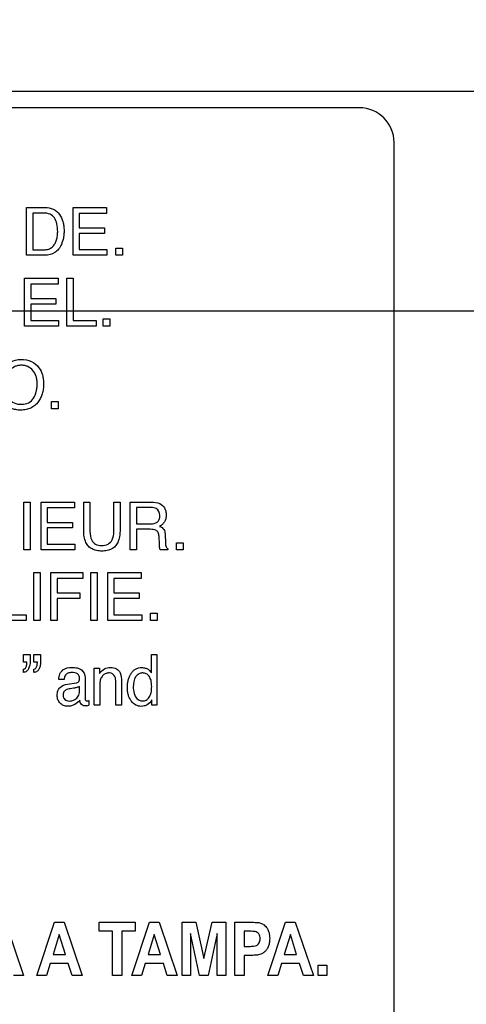
# Model space of a CAD drawing. Units: millimetres. Extents: x 0 to 2700, y 0 to 2000.
# Drawn here: x 1726 to 1745, y 722 to 764 of the extents above; entities that cross this region are included whole.
import ezdxf

# ---------------------------------------------------------------- set-up
doc = ezdxf.new("R2010")
doc.units = ezdxf.units.MM
doc.header["$LTSCALE"] = 148.5
doc.layers.get('0').update_dxf_attribs({"linetype": 'CONTINUOUS'})
doc.layers.add('7_ALL_FEATURES', color=7, linetype='CONTINUOUS')
doc.layers.add('DEF_DRAFT_DIM', color=7, linetype='CONTINUOUS')
doc.styles.get("Standard").update_dxf_attribs({"font": 'txt', "width": 0.8})
doc.dimstyles.new('DIMSTYLE_1', dxfattribs={"dimtxt": 7, "dimasz": 3, "dimexe": 0.8, "dimexo": 0.2, "dimgap": 1.75, "dimtad": 1, "dimdec": 1, "dimdsep": 46, "dimtxsty": 'Standard', "dimblk": 'OPEN', "dimblk1": 'OPEN', "dimblk2": 'OPEN', "dimcen": 0.09, "dimadec": 0, "dimazin": 0, "dimtp": 0.1, "dimtm": 0.1, "dimtfac": 1, "dimtdec": 65535, "dimtofl": 0, "dimtmove": 0, "dimatfit": 3, "dimldrblk": 'OPEN', "dimfxl": 0, "dimtolj": 1, "dimarcsym": 0})

# ---------------------------------------------------------------- blocks, each defined once
blk = doc.blocks.new('_OPEN')
at = {"color": 0, "linetype": 'ByBlock'}
for p, q in [((0, 0), (-1, 0.117)), ((-1, -0.117), (0, 0)), ((-1, 0), (0, 0))]:
    blk.add_line(p, q, dxfattribs=at)
blk = doc.blocks.new('*D21')
at = {"layer": 'DEF_DRAFT_DIM', "color": 2, "linetype": 'Continuous'}
for p, q in [((1961.444, 961.208), (1545.275, 961.208)), ((1546.075, 961.208), (1546.075, 861.208)), ((1546.075, 761.208), (1546.075, 861.208)), ((1961.444, 761.208), (1545.275, 761.208))]:
    blk.add_line(p, q, dxfattribs=at)
at = {"layer": 'DEF_DRAFT_DIM', "color": 2, "linetype": 'Continuous', "xscale": 3, "yscale": 3, "zscale": 3}
for p, rotation in [((1546.075, 961.208), 90), ((1546.075, 761.208), 270)]:
    blk.add_blockref('_OPEN', p, dxfattribs=dict(at, rotation=rotation))
blk = doc.blocks.new('*D27')
at = {"layer": 'DEF_DRAFT_DIM', "color": 2, "linetype": 'Continuous'}
for p, q in [((1961.484, 761.208), (1543.877, 761.208)), ((1544.677, 761.208), (1544.677, 664.358)), ((1544.677, 567.508), (1544.677, 664.358)), ((1583.684, 567.508), (1543.877, 567.508))]:
    blk.add_line(p, q, dxfattribs=at)
at = {"layer": 'DEF_DRAFT_DIM', "color": 2, "linetype": 'Continuous', "xscale": 3, "yscale": 3, "zscale": 3}
for p, rotation in [((1544.677, 761.208), 90), ((1544.677, 567.508), 270)]:
    blk.add_blockref('_OPEN', p, dxfattribs=dict(at, rotation=rotation))
blk = doc.blocks.new('*D34')
at = {"layer": 'DEF_DRAFT_DIM', "color": 2, "linetype": 'Continuous'}
for p, q in [((1811.984, 751.708), (1524.032, 751.708)), ((1524.832, 751.708), (1524.832, 659.608)), ((1524.832, 567.508), (1524.832, 659.608)), ((1583.684, 567.508), (1524.032, 567.508))]:
    blk.add_line(p, q, dxfattribs=at)
at = {"layer": 'DEF_DRAFT_DIM', "color": 2, "linetype": 'Continuous', "xscale": 3, "yscale": 3, "zscale": 3}
for p, rotation in [((1524.832, 751.708), 90), ((1524.832, 567.508), 270)]:
    blk.add_blockref('_OPEN', p, dxfattribs=dict(at, rotation=rotation))
blk = doc.blocks.new('*D35')
at = {"layer": 'DEF_DRAFT_DIM', "color": 2, "linetype": 'Continuous'}
for p, q in [((1797.784, 762.008), (1797.784, 550.578)), ((1576.884, 574.308), (1576.884, 550.578)), ((1576.884, 550.578), (1576.884, 548.028)), ((1797.784, 550.578), (1797.784, 548.028)), ((1576.884, 548.828), (1687.334, 548.828)), ((1797.784, 548.828), (1687.334, 548.828))]:
    blk.add_line(p, q, dxfattribs=at)
at = {"layer": 'DEF_DRAFT_DIM', "color": 2, "linetype": 'Continuous', "xscale": 3, "yscale": 3, "zscale": 3, "rotation": 180}
blk.add_blockref('_OPEN', (1576.884, 548.828), dxfattribs=at)
at = {"layer": 'DEF_DRAFT_DIM', "color": 2, "linetype": 'Continuous', "xscale": 3, "yscale": 3, "zscale": 3}
blk.add_blockref('_OPEN', (1797.784, 548.828), dxfattribs=at)

msp = doc.modelspace()

# ---------------------------------------------------------------- linework, layer by layer
at = {"layer": '7_ALL_FEATURES', "color": 7, "linetype": 'Continuous'}
for p, q in [((1740.684, 760.508), (1652.684, 760.508)), ((1742.184, 706.008), (1742.184, 759.008))]:
    msp.add_line(p, q, dxfattribs=at)
at = {"layer": '7_ALL_FEATURES', "color": 40, "linetype": 'Continuous'}
for p, q in [((1726.287, 756.198), (1727.083, 756.198)), ((1726.287, 754.133), (1726.287, 756.198)), ((1728.303, 756.198), (1729.746, 756.198)), ((1728.303, 754.133), (1728.303, 756.198)), ((1729.746, 756.198), (1729.746, 755.944)), ((1727.027, 755.957), (1726.559, 755.957)), ((1726.559, 755.957), (1726.559, 754.372)), ((1729.746, 755.944), (1728.566, 755.944)), ((1728.566, 755.944), (1728.566, 755.318)), ((1728.566, 755.318), (1729.657, 755.318)), ((1729.657, 755.318), (1729.657, 755.078)), ((1729.657, 755.078), (1728.566, 755.078)), ((1728.566, 755.078), (1728.566, 754.379)), ((1726.559, 754.372), (1727.03, 754.372)), ((1728.566, 754.379), (1729.766, 754.379)), ((1729.766, 754.379), (1729.766, 754.133)), ((1730.151, 754.44), (1730.436, 754.44)), ((1730.151, 754.133), (1730.151, 754.44)), ((1730.436, 754.44), (1730.436, 754.133)), ((1727.081, 754.133), (1726.287, 754.133)), ((1729.766, 754.133), (1728.303, 754.133)), ((1730.436, 754.133), (1730.151, 754.133)), ((1726.203, 753.14), (1727.649, 753.14)), ((1726.203, 751.07), (1726.203, 753.14)), ((1727.649, 753.14), (1727.649, 752.886)), ((1728.03, 753.14), (1728.3, 753.14)), ((1728.03, 751.07), (1728.03, 753.14)), ((1728.3, 753.14), (1728.3, 751.317)), ((1727.649, 752.886), (1726.466, 752.886)), ((1726.466, 752.886), (1726.466, 752.258)), ((1726.466, 752.258), (1727.559, 752.258)), ((1727.559, 752.258), (1727.559, 752.019)), ((1727.559, 752.019), (1726.466, 752.019)), ((1726.466, 752.019), (1726.466, 751.317)), ((1729.601, 751.378), (1729.885, 751.378)), ((1729.601, 751.07), (1729.601, 751.378)), ((1729.885, 751.378), (1729.885, 751.07)), ((1727.67, 751.07), (1726.203, 751.07)), ((1726.466, 751.317), (1727.67, 751.317)), ((1727.67, 751.317), (1727.67, 751.07)), ((1729.3, 751.07), (1728.03, 751.07)), ((1728.3, 751.317), (1729.3, 751.317)), ((1729.3, 751.317), (1729.3, 751.07)), ((1729.885, 751.07), (1729.601, 751.07)), ((1727.369, 747.804), (1727.654, 747.804)), ((1727.369, 747.496), (1727.369, 747.804)), ((1727.654, 747.804), (1727.654, 747.496)), ((1727.654, 747.496), (1727.369, 747.496)), ((1726.176, 743.462), (1726.449, 743.462)), ((1726.176, 741.394), (1726.176, 743.462)), ((1726.449, 743.462), (1726.449, 741.394)), ((1726.913, 743.462), (1728.358, 743.462)), ((1726.913, 741.394), (1726.913, 743.462)), ((1728.358, 743.462), (1728.358, 743.209)), ((1728.758, 743.462), (1729.03, 743.462)), ((1728.758, 742.302), (1728.758, 743.462)), ((1729.03, 743.462), (1729.03, 742.184)), ((1730.058, 743.462), (1730.331, 743.462)), ((1730.058, 742.184), (1730.058, 743.462)), ((1730.331, 743.462), (1730.331, 742.302)), ((1730.776, 743.462), (1731.68, 743.462)), ((1730.776, 741.394), (1730.776, 743.462)), ((1728.358, 743.209), (1727.176, 743.209)), ((1727.176, 743.209), (1727.176, 742.582)), ((1731.686, 743.221), (1731.045, 743.221)), ((1731.045, 743.221), (1731.045, 742.516)), ((1727.176, 742.582), (1728.268, 742.582)), ((1728.268, 742.582), (1728.268, 742.342)), ((1731.045, 742.516), (1731.652, 742.516)), ((1728.268, 742.342), (1727.176, 742.342)), ((1727.176, 742.342), (1727.176, 741.641)), ((1731.641, 742.282), (1731.045, 742.282)), ((1731.045, 742.282), (1731.045, 741.394)), ((1732.286, 742.02), (1732.295, 741.744)), ((1727.176, 741.641), (1728.378, 741.641)), ((1728.378, 741.641), (1728.378, 741.394)), ((1732.035, 741.627), (1732.019, 741.973)), ((1732.773, 741.701), (1733.057, 741.701)), ((1732.773, 741.394), (1732.773, 741.701)), ((1733.057, 741.701), (1733.057, 741.394)), ((1726.449, 741.394), (1726.176, 741.394)), ((1728.378, 741.394), (1726.913, 741.394)), ((1731.045, 741.394), (1730.776, 741.394)), ((1732.4, 741.394), (1732.07, 741.394)), ((1732.4, 741.442), (1732.4, 741.394)), ((1733.057, 741.394), (1732.773, 741.394)), ((1726.607, 740.411), (1726.879, 740.411)), ((1726.607, 738.346), (1726.607, 740.411)), ((1726.879, 740.411), (1726.879, 738.346)), ((1727.341, 740.411), (1728.722, 740.411)), ((1727.341, 738.346), (1727.341, 740.411)), ((1728.722, 740.411), (1728.722, 740.158)), ((1729.07, 740.411), (1729.343, 740.411)), ((1729.07, 738.346), (1729.07, 740.411)), ((1729.343, 740.411), (1729.343, 738.346)), ((1729.806, 740.411), (1731.249, 740.411)), ((1729.806, 738.346), (1729.806, 740.411)), ((1731.249, 740.411), (1731.249, 740.158)), ((1728.722, 740.158), (1727.61, 740.158)), ((1727.61, 740.158), (1727.61, 739.531)), ((1731.249, 740.158), (1730.068, 740.158)), ((1730.068, 740.158), (1730.068, 739.531)), ((1727.61, 739.531), (1728.587, 739.531)), ((1728.587, 739.531), (1728.587, 739.285)), ((1730.068, 739.531), (1731.16, 739.531)), ((1731.16, 739.531), (1731.16, 739.292)), ((1728.587, 739.285), (1727.61, 739.285)), ((1727.61, 739.285), (1727.61, 738.346)), ((1731.16, 739.292), (1730.068, 739.292)), ((1730.068, 739.292), (1730.068, 738.592)), ((1731.655, 738.652), (1731.938, 738.652)), ((1731.655, 738.346), (1731.655, 738.652)), ((1731.938, 738.652), (1731.938, 738.346)), ((1726.27, 738.346), (1725.003, 738.346)), ((1725.272, 738.592), (1726.27, 738.592)), ((1726.27, 738.592), (1726.27, 738.346)), ((1726.879, 738.346), (1726.607, 738.346)), ((1727.61, 738.346), (1727.341, 738.346)), ((1729.343, 738.346), (1729.07, 738.346)), ((1731.269, 738.346), (1729.806, 738.346)), ((1730.068, 738.592), (1731.269, 738.592)), ((1731.269, 738.592), (1731.269, 738.346)), ((1731.938, 738.346), (1731.655, 738.346)), ((1726.154, 736.869), (1726.441, 736.869)), ((1726.154, 736.544), (1726.154, 736.869)), ((1726.3, 736.544), (1726.154, 736.544)), ((1726.441, 736.869), (1726.441, 736.57)), ((1726.607, 736.869), (1726.894, 736.869)), ((1726.607, 736.544), (1726.607, 736.869)), ((1726.754, 736.544), (1726.607, 736.544)), ((1726.894, 736.869), (1726.894, 736.57)), ((1731.69, 736.877), (1731.924, 736.877)), ((1731.69, 736.072), (1731.69, 736.877)), ((1731.924, 736.877), (1731.924, 734.683)), ((1726.154, 736.095), (1726.154, 736.234)), ((1726.607, 736.095), (1726.607, 736.234)), ((1729.214, 736.277), (1729.446, 736.277)), ((1729.214, 734.683), (1729.214, 736.277)), ((1729.446, 736.277), (1729.446, 736.05)), ((1727.913, 735.789), (1727.685, 735.789)), ((1728.065, 735.594), (1728.452, 735.647)), ((1728.817, 735.876), (1728.817, 734.957)), ((1730.145, 734.683), (1730.145, 735.687)), ((1730.392, 735.706), (1730.392, 734.683)), ((1728.323, 735.411), (1728.176, 735.391)), ((1728.574, 735.278), (1728.574, 735.493)), ((1729.457, 735.517), (1729.457, 734.683)), ((1728.977, 734.874), (1728.977, 734.677)), ((1731.705, 734.683), (1731.705, 734.905)), ((1729.457, 734.683), (1729.214, 734.683)), ((1730.392, 734.683), (1730.145, 734.683)), ((1731.924, 734.683), (1731.705, 734.683)), ((1725.369, 725.293), (1726.155, 722.993)), ((1726.727, 722.993), (1727.491, 725.293)), ((1727.491, 725.293), (1727.91, 725.293)), ((1727.91, 725.293), (1728.696, 722.993)), ((1729.425, 725.293), (1730.985, 725.293)), ((1729.425, 724.904), (1729.425, 725.293)), ((1730.838, 722.993), (1731.602, 725.293)), ((1730.985, 725.293), (1730.985, 724.904)), ((1731.602, 725.293), (1732.021, 725.293)), ((1732.021, 725.293), (1732.807, 722.993)), ((1733.012, 725.293), (1733.604, 725.293)), ((1733.012, 722.993), (1733.012, 725.293)), ((1733.604, 725.293), (1733.96, 723.724)), ((1733.96, 723.724), (1734.313, 725.293)), ((1734.313, 725.293), (1734.907, 725.293)), ((1734.907, 725.293), (1734.907, 722.993)), ((1735.301, 725.293), (1735.936, 725.293)), ((1735.301, 722.993), (1735.301, 725.293)), ((1736.73, 722.993), (1737.494, 725.293)), ((1737.494, 725.293), (1737.913, 725.293)), ((1737.913, 725.293), (1738.699, 722.993)), ((1727.696, 724.757), (1727.431, 723.903)), ((1727.966, 723.903), (1727.696, 724.757)), ((1730.008, 724.904), (1729.425, 724.904)), ((1730.008, 722.993), (1730.008, 724.904)), ((1730.985, 724.904), (1730.404, 724.904)), ((1730.404, 724.904), (1730.404, 722.993)), ((1731.807, 724.757), (1731.542, 723.903)), ((1732.077, 723.903), (1731.807, 724.757)), ((1733.379, 724.804), (1733.379, 722.993)), ((1733.768, 722.993), (1733.379, 724.804)), ((1734.538, 724.804), (1734.149, 722.993)), ((1734.538, 722.993), (1734.538, 724.804)), ((1735.888, 724.904), (1735.697, 724.904)), ((1735.697, 724.904), (1735.697, 724.252)), ((1737.699, 724.757), (1737.434, 723.903)), ((1737.969, 723.903), (1737.699, 724.757)), ((1735.697, 724.252), (1735.914, 724.252)), ((1727.431, 723.903), (1727.966, 723.903)), ((1731.542, 723.903), (1732.077, 723.903)), ((1735.955, 723.861), (1735.697, 723.861)), ((1735.697, 723.861), (1735.697, 722.993)), ((1737.434, 723.903), (1737.969, 723.903)), ((1727.309, 723.516), (1727.147, 722.993)), ((1728.093, 723.516), (1727.309, 723.516)), ((1728.265, 722.993), (1728.093, 723.516)), ((1731.421, 723.516), (1731.258, 722.993)), ((1732.204, 723.516), (1731.421, 723.516)), ((1732.376, 722.993), (1732.204, 723.516)), ((1737.313, 723.516), (1737.15, 722.993)), ((1738.097, 723.516), (1737.313, 723.516)), ((1738.268, 722.993), (1738.097, 723.516)), ((1738.906, 723.434), (1739.282, 723.434)), ((1738.906, 722.993), (1738.906, 723.434)), ((1739.282, 723.434), (1739.282, 722.993)), ((1726.155, 722.993), (1725.724, 722.993)), ((1727.147, 722.993), (1726.727, 722.993)), ((1728.696, 722.993), (1728.265, 722.993)), ((1730.404, 722.993), (1730.008, 722.993)), ((1731.258, 722.993), (1730.838, 722.993)), ((1732.807, 722.993), (1732.376, 722.993)), ((1733.379, 722.993), (1733.012, 722.993)), ((1734.149, 722.993), (1733.768, 722.993)), ((1734.907, 722.993), (1734.538, 722.993)), ((1735.697, 722.993), (1735.301, 722.993)), ((1737.15, 722.993), (1736.73, 722.993)), ((1738.699, 722.993), (1738.268, 722.993)), ((1739.282, 722.993), (1738.906, 722.993))]:
    msp.add_line(p, q, dxfattribs=at)
at = {"layer": '7_ALL_FEATURES', "color": 7, "linetype": 'Continuous'}
msp.add_arc((1740.684, 759.008), 1.5, 0, 90, dxfattribs=at)
at = {"layer": '7_ALL_FEATURES', "color": 40, "linetype": 'Continuous'}
msp.add_arc((1728.749, 735.351), 0.712, 281.4823, 288.7199, dxfattribs=at)
for points, knots in [([(1727.083, 756.198), (1727.205, 756.198), (1727.452, 756.154), (1727.73, 755.911), (1727.855, 755.637), (1727.902, 755.395), (1727.912, 755.211), (1727.905, 755.038), (1727.876, 754.837), (1727.808, 754.616), (1727.683, 754.396), (1727.461, 754.186), (1727.229, 754.133), (1727.081, 754.133)], [0, 0, 0, 0, 0.123879, 0.242581, 0.358668, 0.422009, 0.490675, 0.544861, 0.596808, 0.69629, 0.776818, 0.849812, 1, 1, 1, 1]), ([(1727.03, 754.372), (1727.103, 754.372), (1727.234, 754.381), (1727.398, 754.476), (1727.503, 754.604), (1727.576, 754.76), (1727.611, 754.909), (1727.629, 755.041), (1727.638, 755.228), (1727.615, 755.47), (1727.516, 755.749), (1727.302, 755.933), (1727.12, 755.957), (1727.027, 755.957)], [0, 0, 0, 0, 0.097994, 0.169196, 0.245031, 0.315076, 0.39619, 0.446506, 0.492668, 0.644336, 0.76692, 0.875855, 1, 1, 1, 1]), ([(1725.269, 747.814), (1725.248, 747.846), (1725.196, 747.937), (1725.132, 748.098), (1725.089, 748.304), (1725.076, 748.514), (1725.088, 748.72), (1725.125, 748.909), (1725.188, 749.083), (1725.283, 749.254), (1725.416, 749.412), (1725.662, 749.581), (1725.892, 749.623), (1726.043, 749.623)], [0, 0, 0, 0, 0.048445, 0.130804, 0.217559, 0.310912, 0.395868, 0.47585, 0.552612, 0.628141, 0.720714, 0.809689, 1, 1, 1, 1]), ([(1726.824, 749.27), (1726.892, 749.176), (1726.968, 749.01), (1727.014, 748.767), (1727.025, 748.561), (1727.013, 748.35), (1726.971, 748.145), (1726.9, 747.96), (1726.796, 747.787), (1726.656, 747.634), (1726.475, 747.518), (1726.264, 747.449), (1726.041, 747.43), (1725.823, 747.448), (1725.625, 747.507), (1725.453, 747.609), (1725.337, 747.718), (1725.283, 747.793), (1725.269, 747.814)], [0, 0, 0, 0, 0.104413, 0.161318, 0.222991, 0.289933, 0.35218, 0.411143, 0.468491, 0.533581, 0.596479, 0.661244, 0.731649, 0.797145, 0.857856, 0.916685, 0.976842, 1, 1, 1, 1]), ([(1726.586, 747.951), (1726.639, 748.039), (1726.7, 748.187), (1726.739, 748.397), (1726.749, 748.565), (1726.739, 748.732), (1726.695, 748.937), (1726.582, 749.158), (1726.389, 749.31), (1726.207, 749.365), (1726.06, 749.378), (1725.914, 749.365), (1725.732, 749.309), (1725.581, 749.196), (1725.503, 749.086), (1725.482, 749.05)], [0, 0, 0, 0, 0.122851, 0.18668, 0.253526, 0.322419, 0.385564, 0.501535, 0.610355, 0.666023, 0.726109, 0.784746, 0.840077, 0.950776, 1, 1, 1, 1]), ([(1726.043, 749.623), (1726.199, 749.623), (1726.502, 749.58), (1726.743, 749.383), (1726.824, 749.27)], [0, 0, 0, 0, 0.528387, 1, 1, 1, 1]), ([(1725.359, 748.502), (1725.359, 748.395), (1725.383, 748.19), (1725.506, 747.912), (1725.749, 747.711), (1725.96, 747.687), (1726.069, 747.687)], [0, 0, 0, 0, 0.261677, 0.500872, 0.731025, 1, 1, 1, 1]), ([(1726.069, 747.687), (1726.174, 747.687), (1726.383, 747.719), (1726.537, 747.868), (1726.586, 747.951)], [0, 0, 0, 0, 0.523078, 1, 1, 1, 1]), ([(1731.68, 743.462), (1731.805, 743.462), (1732.033, 743.44), (1732.249, 743.252), (1732.316, 743.064), (1732.33, 742.903), (1732.316, 742.742), (1732.259, 742.599), (1732.165, 742.488), (1732.086, 742.434), (1732.043, 742.411)], [0, 0, 0, 0, 0.239395, 0.41857, 0.51162, 0.617068, 0.725444, 0.818525, 0.907441, 1, 1, 1, 1]), ([(1731.652, 742.516), (1731.753, 742.516), (1731.916, 742.538), (1732.043, 742.712), (1732.051, 742.819), (1732.051, 742.878)], [0, 0, 0, 0, 0.492267, 0.714528, 1, 1, 1, 1]), ([(1732.051, 742.878), (1732.051, 742.99), (1731.96, 743.208), (1731.758, 743.221), (1731.686, 743.221)], [0, 0, 0, 0, 0.608343, 1, 1, 1, 1]), ([(1730.331, 742.302), (1730.331, 742.189), (1730.321, 741.988), (1730.252, 741.728), (1730.129, 741.545), (1729.97, 741.422), (1729.769, 741.352), (1729.544, 741.333), (1729.319, 741.352), (1729.118, 741.422), (1728.959, 741.545), (1728.837, 741.729), (1728.768, 741.989), (1728.758, 742.189), (1728.758, 742.302)], [0, 0, 0, 0, 0.118543, 0.210065, 0.279319, 0.346455, 0.418177, 0.500137, 0.582092, 0.653777, 0.720828, 0.789964, 0.881447, 1, 1, 1, 1]), ([(1729.03, 742.184), (1729.03, 742.057), (1729.059, 741.84), (1729.268, 741.616), (1729.437, 741.585), (1729.522, 741.585)], [0, 0, 0, 0, 0.440806, 0.708375, 1, 1, 1, 1]), ([(1729.522, 741.585), (1729.621, 741.585), (1729.816, 741.608), (1730.041, 741.847), (1730.058, 742.064), (1730.058, 742.184)], [0, 0, 0, 0, 0.323938, 0.605281, 1, 1, 1, 1]), ([(1732.019, 741.973), (1732.016, 742.03), (1731.999, 742.14), (1731.859, 742.281), (1731.721, 742.282), (1731.641, 742.282)], [0, 0, 0, 0, 0.312313, 0.570849, 1, 1, 1, 1]), ([(1732.043, 742.411), (1732.08, 742.396), (1732.145, 742.361), (1732.23, 742.283), (1732.276, 742.163), (1732.284, 742.073), (1732.286, 742.02)], [0, 0, 0, 0, 0.239789, 0.449526, 0.681678, 1, 1, 1, 1]), ([(1732.07, 741.394), (1732.06, 741.417), (1732.037, 741.493), (1732.037, 741.573), (1732.035, 741.627)], [0, 0, 0, 0, 0.308698, 1, 1, 1, 1]), ([(1732.295, 741.744), (1732.297, 741.685), (1732.298, 741.579), (1732.354, 741.462), (1732.4, 741.442)], [0, 0, 0, 0, 0.537086, 1, 1, 1, 1]), ([(1726.441, 736.57), (1726.441, 736.463), (1726.417, 736.304), (1726.295, 736.134), (1726.201, 736.102), (1726.154, 736.095)], [0, 0, 0, 0, 0.532229, 0.76473, 1, 1, 1, 1]), ([(1726.154, 736.234), (1726.186, 736.241), (1726.254, 736.284), (1726.289, 736.383), (1726.302, 736.472), (1726.303, 736.522), (1726.3, 736.544)], [0, 0, 0, 0, 0.265843, 0.597695, 0.81579, 1, 1, 1, 1]), ([(1726.894, 736.57), (1726.894, 736.514), (1726.884, 736.405), (1726.84, 736.255), (1726.75, 736.132), (1726.654, 736.101), (1726.607, 736.095)], [0, 0, 0, 0, 0.277461, 0.533437, 0.765444, 1, 1, 1, 1]), ([(1726.607, 736.234), (1726.639, 736.241), (1726.707, 736.284), (1726.739, 736.383), (1726.754, 736.472), (1726.755, 736.522), (1726.754, 736.544)], [0, 0, 0, 0, 0.266862, 0.596674, 0.815475, 1, 1, 1, 1]), ([(1727.685, 735.789), (1727.688, 735.874), (1727.706, 736.032), (1727.893, 736.268), (1728.153, 736.323), (1728.363, 736.311), (1728.505, 736.285), (1728.724, 736.205), (1728.817, 735.998), (1728.817, 735.876)], [0, 0, 0, 0, 0.15337, 0.276402, 0.518499, 0.591391, 0.658368, 0.779205, 1, 1, 1, 1]), ([(1728.24, 736.09), (1728.185, 736.09), (1728.081, 736.079), (1727.943, 735.97), (1727.92, 735.854), (1727.913, 735.789)], [0, 0, 0, 0, 0.332187, 0.607669, 1, 1, 1, 1]), ([(1728.58, 735.828), (1728.58, 735.901), (1728.509, 736.076), (1728.327, 736.09), (1728.24, 736.09)], [0, 0, 0, 0, 0.456195, 1, 1, 1, 1]), ([(1729.446, 736.05), (1729.503, 736.13), (1729.638, 736.271), (1729.83, 736.313), (1729.917, 736.313)], [0, 0, 0, 0, 0.530286, 1, 1, 1, 1]), ([(1729.871, 736.072), (1729.824, 736.072), (1729.739, 736.064), (1729.63, 736.006), (1729.556, 735.929), (1729.502, 735.845), (1729.47, 735.754), (1729.46, 735.644), (1729.457, 735.563), (1729.457, 735.517)], [0, 0, 0, 0, 0.180362, 0.315644, 0.461194, 0.582167, 0.693367, 0.82377, 1, 1, 1, 1]), ([(1730.145, 735.687), (1730.145, 735.767), (1730.143, 735.949), (1729.964, 736.072), (1729.871, 736.072)], [0, 0, 0, 0, 0.461861, 1, 1, 1, 1]), ([(1729.917, 736.313), (1730.005, 736.313), (1730.183, 736.286), (1730.383, 736.045), (1730.392, 735.831), (1730.392, 735.706)], [0, 0, 0, 0, 0.301742, 0.572694, 1, 1, 1, 1]), ([(1730.793, 736.024), (1730.798, 736.033), (1730.828, 736.082), (1730.891, 736.163), (1731, 736.247), (1731.128, 736.296), (1731.271, 736.31), (1731.416, 736.295), (1731.506, 736.255), (1731.544, 736.229)], [0, 0, 0, 0, 0.034728, 0.198548, 0.351165, 0.503132, 0.665288, 0.842012, 1, 1, 1, 1]), ([(1731.294, 736.072), (1731.244, 736.069), (1731.135, 736.042), (1730.933, 735.854), (1730.904, 735.618), (1730.904, 735.462)], [0, 0, 0, 0, 0.189471, 0.409532, 1, 1, 1, 1]), ([(1731.315, 734.86), (1731.368, 734.86), (1731.481, 734.889), (1731.609, 735.026), (1731.672, 735.187), (1731.696, 735.344), (1731.702, 735.48), (1731.696, 735.615), (1731.671, 735.769), (1731.608, 735.925), (1731.473, 736.047), (1731.358, 736.073), (1731.3, 736.072), (1731.294, 736.072)], [0, 0, 0, 0, 0.098067, 0.204914, 0.335431, 0.412927, 0.500209, 0.587785, 0.66433, 0.790007, 0.892294, 0.988204, 1, 1, 1, 1]), ([(1731.544, 736.229), (1731.556, 736.221), (1731.611, 736.175), (1731.656, 736.118), (1731.69, 736.072)], [0, 0, 0, 0, 0.19935, 1, 1, 1, 1]), ([(1728.452, 735.647), (1728.497, 735.655), (1728.58, 735.707), (1728.58, 735.793), (1728.58, 735.828)], [0, 0, 0, 0, 0.569275, 1, 1, 1, 1]), ([(1731.705, 734.905), (1731.656, 734.821), (1731.559, 734.705), (1731.379, 734.638), (1731.211, 734.618), (1730.998, 734.668), (1730.841, 734.817), (1730.742, 734.971), (1730.687, 735.114), (1730.654, 735.274), (1730.644, 735.444), (1730.654, 735.612), (1730.684, 735.771), (1730.731, 735.908), (1730.772, 735.99), (1730.793, 736.024)], [0, 0, 0, 0, 0.127666, 0.185774, 0.247621, 0.348805, 0.460078, 0.522799, 0.588413, 0.659061, 0.736487, 0.810369, 0.880171, 0.947262, 1, 1, 1, 1]), ([(1728.586, 734.895), (1728.533, 734.817), (1728.414, 734.72), (1728.228, 734.642), (1728.059, 734.622), (1727.882, 734.649), (1727.73, 734.757), (1727.648, 734.886), (1727.616, 735.006), (1727.609, 735.104), (1727.616, 735.203), (1727.641, 735.306), (1727.676, 735.368), (1727.699, 735.399)], [0, 0, 0, 0, 0.171664, 0.267441, 0.365661, 0.477922, 0.584942, 0.694022, 0.749537, 0.80833, 0.871827, 0.929406, 1, 1, 1, 1]), ([(1727.699, 735.399), (1727.711, 735.415), (1727.802, 735.521), (1727.946, 735.577), (1728.065, 735.594)], [0, 0, 0, 0, 0.139343, 1, 1, 1, 1]), ([(1728.176, 735.391), (1728.107, 735.381), (1727.993, 735.359), (1727.878, 735.242), (1727.858, 735.117), (1727.874, 735.003), (1727.917, 734.946), (1727.942, 734.925)], [0, 0, 0, 0, 0.310435, 0.494611, 0.696166, 0.853716, 1, 1, 1, 1]), ([(1727.942, 734.925), (1727.99, 734.881), (1728.147, 734.835), (1728.365, 734.9), (1728.546, 735.055), (1728.574, 735.205), (1728.574, 735.278)], [0, 0, 0, 0, 0.220709, 0.513527, 0.75098, 1, 1, 1, 1]), ([(1728.574, 735.493), (1728.539, 735.47), (1728.456, 735.435), (1728.369, 735.417), (1728.323, 735.411)], [0, 0, 0, 0, 0.47569, 1, 1, 1, 1]), ([(1730.904, 735.462), (1730.904, 735.421), (1730.91, 735.273), (1730.95, 735.126), (1731.002, 735.033)], [0, 0, 0, 0, 0.278517, 1, 1, 1, 1]), ([(1728.81, 734.649), (1728.741, 734.649), (1728.611, 734.72), (1728.592, 734.845), (1728.586, 734.895)], [0, 0, 0, 0, 0.576832, 1, 1, 1, 1]), ([(1728.817, 734.957), (1728.817, 734.934), (1728.818, 734.879), (1728.887, 734.864), (1728.935, 734.867), (1728.963, 734.871), (1728.977, 734.874)], [0, 0, 0, 0, 0.311814, 0.626949, 0.796722, 1, 1, 1, 1]), ([(1735.936, 725.293), (1735.991, 725.293), (1736.148, 725.289), (1736.309, 725.29), (1736.407, 725.259)], [0, 0, 0, 0, 0.348759, 1, 1, 1, 1]), ([(1736.407, 725.259), (1736.463, 725.242), (1736.574, 725.182), (1736.704, 725.032), (1736.773, 724.867), (1736.8, 724.713), (1736.807, 724.564), (1736.796, 724.399), (1736.747, 724.233), (1736.671, 724.101), (1736.578, 724.001), (1736.475, 723.933), (1736.347, 723.881), (1736.171, 723.866), (1736.034, 723.861), (1735.955, 723.861)], [0, 0, 0, 0, 0.082485, 0.172431, 0.273921, 0.330372, 0.392038, 0.48378, 0.562916, 0.632764, 0.695903, 0.753676, 0.805907, 0.888347, 1, 1, 1, 1]), ([(1736.173, 724.889), (1736.159, 724.892), (1736.064, 724.904), (1735.968, 724.904), (1735.888, 724.904)], [0, 0, 0, 0, 0.156496, 1, 1, 1, 1]), ([(1735.914, 724.252), (1735.979, 724.252), (1736.084, 724.254), (1736.218, 724.276), (1736.301, 724.331), (1736.355, 724.4), (1736.389, 724.485), (1736.4, 724.586), (1736.387, 724.692), (1736.325, 724.816), (1736.235, 724.875), (1736.173, 724.889)], [0, 0, 0, 0, 0.181129, 0.292858, 0.370878, 0.450078, 0.532929, 0.62229, 0.728898, 0.825012, 1, 1, 1, 1])]:
    msp.add_open_spline(points, degree=3, knots=knots, dxfattribs=at)
for points in [[(1731.002, 735.033), (1731.061, 734.929), (1731.196, 734.86), (1731.315, 734.86)], [(1728.891, 734.653), (1728.864, 734.649), (1728.837, 734.649), (1728.81, 734.649)]]:
    msp.add_open_spline(points, degree=3, dxfattribs=at)

# ---------------------------------------------------------------- dimensions: what is measured, and where the dimension line sits
at = {"layer": 'DEF_DRAFT_DIM', "color": 2, "linetype": 'Continuous'}
for base, p1, p2, text, picture, middle in [((1546.075, 761.208), (1961.644, 961.208), (1961.644, 761.208), '200', '*D21', (1546.075, 852.808)), ((1544.677, 567.508), (1961.684, 761.208), (1583.884, 567.508), '193.7', '*D27', (1544.677, 650.358)), ((1524.832, 567.508), (1812.184, 751.708), (1583.884, 567.508), '184.2', '*D34', (1524.832, 645.608))]:
    dim = msp.add_linear_dim(base=base, p1=p1, p2=p2, angle=270, text=text, dimstyle='DIMSTYLE_1', dxfattribs=at)
    dim.commit()
    dim.dimension.update_dxf_attribs({"geometry": picture, "text_midpoint": middle, "dimtype": 160})
dim = msp.add_linear_dim(base=(1797.784, 548.828), p1=(1576.884, 574.508), p2=(1797.784, 762.208), text='220.9', dimstyle='DIMSTYLE_1', dxfattribs=at)
dim.commit()
dim.dimension.update_dxf_attribs({"geometry": '*D35', "text_midpoint": (1673.334, 548.828), "dimtype": 160})

doc.saveas('drawing.dxf')
